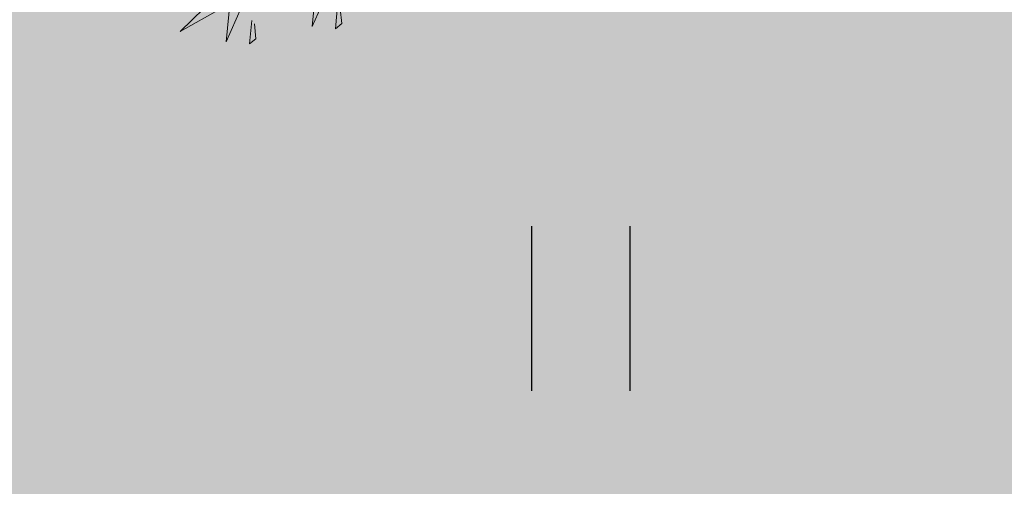
# Model space of a CAD drawing. Units: metres. Extents: x 547152 to 548626, y 6583368 to 6584220.
# Drawn here: x 547611 to 547616, y 6583610 to 6583613 of the extents above; entities that cross this region are included whole.
import ezdxf
from ezdxf import colors
from ezdxf.entities.mleader import LeaderData, LeaderLine
from ezdxf.math import Vec2, Vec3

# ---------------------------------------------------------------- set-up
doc = ezdxf.new("R2010")
doc.units = ezdxf.units.M
for name, color, linetype in [('+PUUD', 86, 'Continuous'), ('HALJASTUS', 64, 'Continuous'), ('OPT-hoonest_õigus', 7, 'Continuous'), ('OPT-MÕÕDUD', 7, 'Continuous'), ('OPT-plan.haljastus', 7, 'Continuous')]:
    doc.layers.add(name, color=color, linetype=linetype)
doc.styles.add('Arial Narrow (bold)', font='ARIALNB.TTF')
doc.styles.get("Standard").update_dxf_attribs({"font": 'arial.ttf'})
doc.dimstyles.new('ISO-25', dxfattribs={"dimtxt": 2.5, "dimasz": 2.5, "dimexe": 1.25, "dimexo": 0.625, "dimtad": 1, "dimtxsty": 'Standard', "dimcen": 2.5, "dimadec": 0, "dimazin": 0, "dimtfac": 1, "dimtmove": 0, "dimatfit": 3, "dimfxl": 1, "dimarcsym": 0})

# ---------------------------------------------------------------- blocks, each defined once
blk = doc.blocks.new('HEIN')
at = {"color": 0, "linetype": 'Continuous'}
for p, q in [((-0.4551, 0.7611), (-0.4551, -0.7611)), ((0.4551, 0.7611), (0.4551, -0.7611))]:
    blk.add_line(p, q, dxfattribs=at)
blk = doc.blocks.new('dsfsdf')
at = {"layer": '+PUUD', "color": 78, "lineweight": 13}
for points in [[(545105.1796, 6584744.411), (545105.1691, 6584744.3009), (545105.2095, 6584744.3922), (545105.1867, 6584744.4023)], [(545104.9018, 6584744.3903), (545104.9217, 6584744.3487), (545104.8127, 6584744.2879), (545104.9089, 6584744.3817)], [(545104.9475, 6584744.3701), (545104.937, 6584744.26), (545104.9774, 6584744.3513), (545104.9546, 6584744.3614)], [(545105.238, 6584744.3577), (545105.232, 6584744.2948), (545105.2492, 6584744.309), (545105.2451, 6584744.3491)], [(545105.0059, 6584744.3168), (545104.9999, 6584744.2539), (545105.0171, 6584744.2681), (545105.013, 6584744.3082)]]:
    blk.add_lwpolyline(points, dxfattribs=at)
blk = doc.blocks.new('*U730')
at = {"layer": 'OPT-plan.haljastus', "lineweight": 9, "xscale": 1.711466473238662, "yscale": 1.711466473238662, "zscale": 1.711466473238662, "rotation": 214.712310014885}
blk.add_blockref('dsfsdf', (-5650639.2647, 9795094.4914), dxfattribs=at)
blk = doc.blocks.new('*U731')
at = {"layer": 'OPT-plan.haljastus', "color": 0, "linetype": 'ByBlock', "lineweight": -2, "transparency": 16777216, "rotation": 145.287689985115}
blk.add_blockref('*U730', (547611.9521, 6583615.131), dxfattribs=at)
blk = doc.blocks.new('*D741')
at = {"layer": 'Defpoints', "color": 0, "transparency": 16777216}
for p in [(547621.5974, 6583626.8457), (547609.5535, 6583610.8057), (547609.8499, 6583610.6001)]:
    blk.add_point(p, dxfattribs=at)
at = {"layer": 'OPT-MÕÕDUD', "color": 0, "lineweight": -2, "transparency": 16777216}
for p, q in [((547621.0839, 6583627.202), (547619.9531, 6583627.9866)), ((547620.125, 6583626.0416), (547610.4086, 6583612.0381)), ((547609.3364, 6583610.9564), (547608.5265, 6583611.5183))]:
    blk.add_line(p, q, dxfattribs=at)
at = {"layer": 'OPT-MÕÕDUD', "color": 0, "transparency": 16777216}
for points in [[(547619.9196, 6583626.1842), (547620.3304, 6583625.8991), (547620.9801, 6583627.274)], [(547610.2032, 6583612.1806), (547610.614, 6583611.8956), (547609.5535, 6583610.8057)]]:
    blk.add_solid(points, dxfattribs=at)
at = {"layer": 'OPT-MÕÕDUD', "color": 0, "transparency": 16777216, "insert": (547613.591, 6583620.2027), "char_height": 3, "attachment_point": 5, "rotation": 55.2451, "style": 'Arial Narrow (bold)'}
blk.add_mtext('20,0', dxfattribs=at)

msp = doc.modelspace()

# ---------------------------------------------------------------- hatches: boundary and pattern name
at = {"layer": 'OPT-plan.haljastus', "ltscale": 0.2, "true_color": 0xafd9aa, "transparency": 33554687}
h = msp.add_hatch(color=9, dxfattribs=at)
h.dxf.hatch_style = 1
h.paths.add_polyline_path([(547580.5638, 6583655.3056), (547566.6994, 6583640.6144), (547647.83, 6583584.29), (547920.5023, 6583763.7729), (547898.9547, 6583773.8169), (547847.9008, 6583739.9666), (547648.125, 6583608.4281)])

# ---------------------------------------------------------------- block references
at = {"layer": 'HALJASTUS', "xscale": 0.5, "yscale": 0.5, "zscale": 0.5}
msp.add_blockref('HEIN', (547613.799, 6583611.317), dxfattribs=at)
at = {"layer": 'OPT-plan.haljastus', "color": 3}
msp.add_blockref('*U731', (0, 0), dxfattribs=at)

# ---------------------------------------------------------------- dimensions: what is measured, and where the dimension line sits
at = {"layer": 'OPT-MÕÕDUD', "color": 0}
dim = msp.add_linear_dim(base=(547609.5535, 6583610.8057), p1=(547621.5974, 6583626.8457), p2=(547609.8499, 6583610.6001), angle=235.2451, text='20,0', dimstyle='ISO-25', override={"dimtxt": 3, "dimasz": 1.5, "dimgap": 0.2, "dimtxsty": 'Arial Narrow (bold)'}, dxfattribs=at)
dim.commit()
dim.dimension.update_dxf_attribs({"geometry": '*D741', "text_midpoint": (547615.2668, 6583619.0399), "dimtype": 160})

# ---------------------------------------------------------------- leaders
at = {"layer": 'OPT-hoonest_õigus', "color": 250, "linetype": 'Continuous', "lineweight": 0}
ml = msp.add_multileader_mtext('Standard', dxfattribs=at)
ml.set_content('', color=250)
ml.set_leader_properties()
ml.build(insert=Vec2(0, 0))
ml.multileader.update_dxf_attribs({"text_right_attachment_type": 6, "dogleg_length": 0.36})
ctx = ml.context
ctx.base_point, ctx.plane_origin = Vec3(547609.7293, 6583604.9155), Vec3(547805.1729, 6583516.8769)
ctx.right_attachment, ctx.text_align_type = 6, 2
notes = []
notes.append((ctx, [(0, (1, 1, 0), (547614.0893, 6583602.9155), (-1, 0), 0.36, [(0, [(547646.471, 6583618.4841)], 0, [])])]))
ctx.mtext.insert, ctx.mtext.alignment, ctx.mtext.flow_direction = Vec3(547611.7293, 6583606.9155), 3, 5
for ctx, leaders in notes:
    for number, flags, end, landing, length, lines in leaders:
        leader = LeaderData()
        leader.index, (leader.has_last_leader_line, leader.has_dogleg_vector, leader.attachment_direction) = number, flags
        leader.last_leader_point, leader.dogleg_vector, leader.dogleg_length = Vec3(end), Vec3(landing), length
        for number, points, colour, breaks in lines:
            line = LeaderLine()
            line.index, line.vertices, line.color, line.breaks = number, Vec3.list(points), colors.encode_raw_color(colour), breaks
            leader.lines.append(line)
        ctx.leaders.append(leader)

doc.saveas('drawing.dxf')
